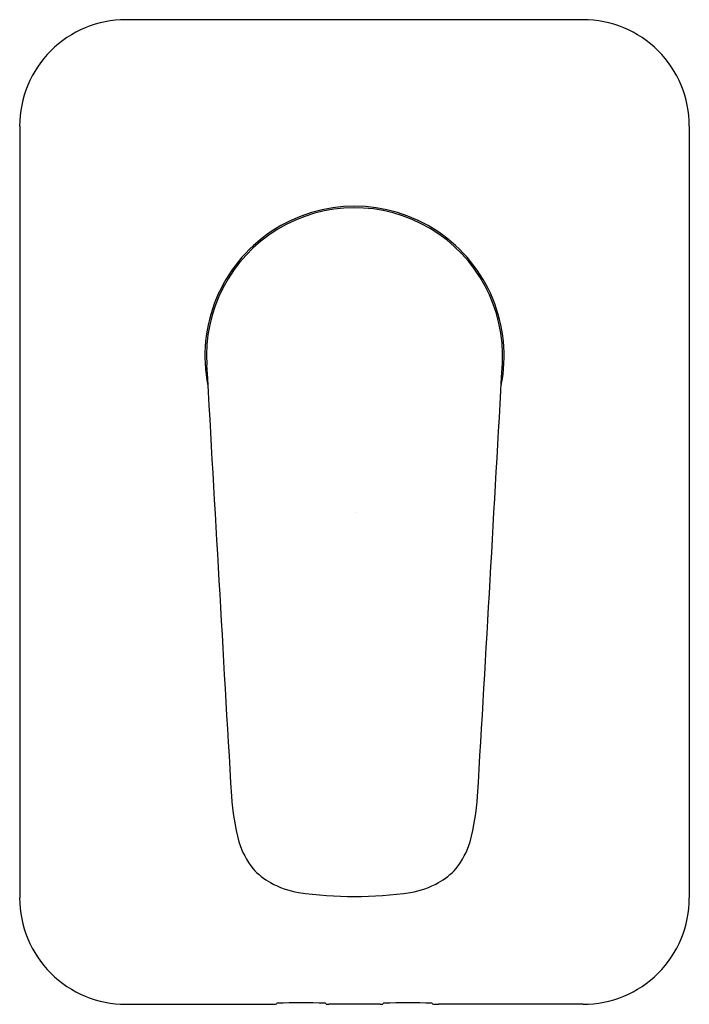
# Model space of a CAD drawing. Units: inches. Extents: x 4247.51 to 4251.95, y 211.77 to 218.31.
import ezdxf

# ---------------------------------------------------------------- set-up
doc = ezdxf.new("R2010")
doc.units = ezdxf.units.IN
doc.header["$LTSCALE"] = 0.64311
doc.header["$MEASUREMENT"] = 0
doc.layers.get('0').update_dxf_attribs({"color": 255, "linetype": 'CONTINUOUS'})
doc.layers.get('Defpoints').update_dxf_attribs({"linetype": 'CONTINUOUS'})
doc.styles.get("Standard").update_dxf_attribs({"font": 'txt', "width": 0.8})

msp = doc.modelspace()

# ---------------------------------------------------------------- linework, layer by layer
for p, q in [((4251.2489, 218.3075), (4248.2098, 218.3075)), ((4247.5061, 217.6015), (4247.5061, 212.478)), ((4251.9549, 217.6015), (4251.9549, 212.478)), ((4248.212, 211.7721), (4249.1723, 211.7721)), ((4249.9008, 211.7721), (4249.5602, 211.7721)), ((4251.2489, 211.7721), (4250.2887, 211.7721))]:
    msp.add_line(p, q)
for centre, radius, start, end in [((4248.2109, 217.6026), 0.7049, 89.91083, 180.0891), ((4251.25, 217.6026), 0.7049, 359.9109, 90.08917), ((4249.7305, 216.0752), 0.9941, 348.60443, 191.39557), ((4249.7305, 216.0752), 0.984, 357.09004, 183.55812), ((5973.7422, 313.4899), 1727.7458, 183.2342228, 183.3292447), ((2525.7187, 313.4899), 1727.7458, 356.6707553, 356.7661464), ((4250.6845, 213.2881), 1.7773, 184.34588, 194.25236), ((4248.7764, 213.2881), 1.7773, 345.74764, 355.65412), ((4249.4801, 213.0102), 0.5421, 197.11707, 218.64834), ((4249.9809, 213.0102), 0.5421, 321.35166, 342.88293), ((4249.3886, 212.9702), 0.4464, 221.98065, 241.00037), ((4250.0724, 212.9702), 0.4464, 298.99963, 318.01935), ((4249.4745, 213.1373), 0.6343, 241.52924, 259.48591), ((4249.9865, 213.1373), 0.6343, 280.51409, 298.47076), ((4248.2109, 212.4769), 0.7049, 179.9109, 270.08917), ((4249.7305, 215.1993), 2.7112, 262.11931, 277.88069), ((4251.25, 212.4769), 0.7049, 269.91083, 0.0891), ((4249.175, 212.0601), 0.288, 269.45368, 276.11939), ((4249.2062, 211.7842), 0.0105, 267.17398, 331.90478), ((4249.3762, 207.678), 4.1044, 87.75715, 92.24285), ((-170527.6944, -174565.4606), 247172.3369, 44.999999527, 45.00000142), ((4249.5582, 211.8574), 0.0854, 259.46457, 271.3684), ((4249.9028, 211.8574), 0.0854, 268.6316, 280.53543), ((179027.1554, -174565.4606), 247172.3369, 134.99999858, 135.000000473), ((4250.0848, 207.678), 4.1044, 87.75715, 92.24285), ((4250.2547, 211.7842), 0.0105, 208.09522, 272.82602), ((4250.286, 212.0601), 0.288, 263.88061, 270.54632)]:
    msp.add_arc(centre, radius, start, end)

# ---------------------------------------------------------------- texts
at = {"layer": 'Defpoints'}
for tag, p, s in [('TRADENAME', (4249.7307, 215.0369), 'ALEO'), ('MODELNUMBER', (4249.7307, 215.0386), 'K-72291IN-4FP'), ('PRODUCT', (4249.7307, 215.0352), 'VALVE TRIM')]:
    msp.add_attdef(tag, p, s, height=0.001, dxfattribs=at)

doc.saveas('drawing.dxf')
